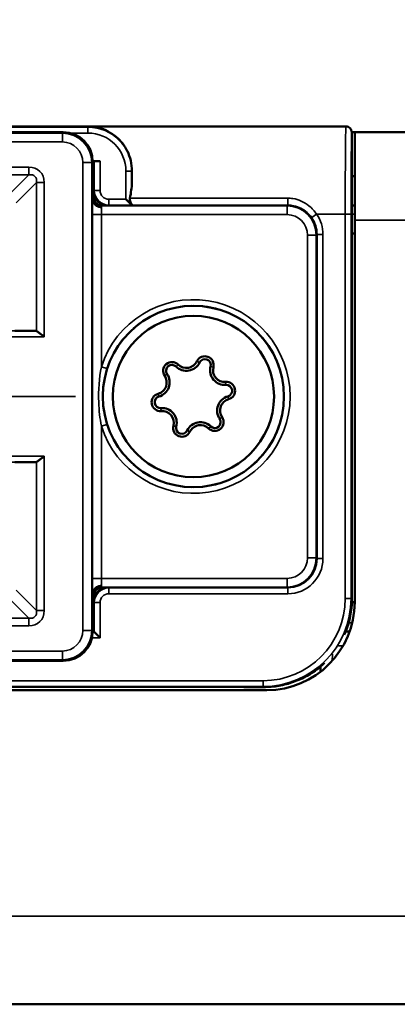
# Model space of a CAD drawing. Extents: x 5106 to 8869, y 352 to 2420.
# Drawn here: x 8449 to 8462, y 1381 to 1415 of the extents above; entities that cross this region are included whole.
import ezdxf

# ---------------------------------------------------------------- set-up
doc = ezdxf.new("R2010")
doc.units = 0
doc.linetypes.add('AM_DIN_G_W050', pattern=[13.75, 9.75, -1.5, 1, -1.5])
doc.linetypes.add('AM_DIN_G_W050x2', pattern=[6.875, 4.75, -0.875, 0.375, -0.875])
doc.layers.get('0').update_dxf_attribs({"lineweight": 25})
for name, color, linetype, lineweight in [('AM_5', 3, 'Continuous', 25), ('Sichtbar (ISO)', 7, 'Continuous', 50), ('Sichtbar schmal (ISO)', 3, 'Continuous', 35)]:
    doc.layers.add(name, color=color, linetype=linetype, lineweight=lineweight)
doc.layers.add('AM_7', color=4, linetype='AM_DIN_G_W050', lineweight=25, plot=False)
doc.styles.get("Standard").update_dxf_attribs({"font": 'ARIALN.TTF'})
doc.dimstyles.new('AM_DIN$0', dxfattribs={"dimtxt": 3.5, "dimasz": 2.5, "dimexe": 1, "dimexo": 1, "dimgap": 1.5, "dimtad": 1, "dimdsep": 46, "dimtxsty": 'Standard', "dimcen": 0, "dimclrd": 256, "dimclre": 256, "dimclrt": 2, "dimadec": 0, "dimazin": 2, "dimtp": 0.1, "dimtm": 0.1, "dimtfac": 0.71, "dimtdec": 3, "dimtmove": 0, "dimatfit": 3, "dimfxl": 1, "dimlwd": -1, "dimlwe": -1, "dimarcsym": 0})

# ---------------------------------------------------------------- blocks, each defined once
blk = doc.blocks.new('*D9')
at = {"layer": 'AM_5', "transparency": 16777216}
for p, q in [((8020.574, 1408.291), (8020.574, 1437.156)), ((8605.574, 1408.291), (8605.574, 1437.156)), ((8023.074, 1436.156), (8603.074, 1436.156))]:
    blk.add_line(p, q, dxfattribs=at)
for points in [[(8023.074, 1436.573), (8023.074, 1435.739), (8020.574, 1436.156)], [(8603.074, 1436.573), (8603.074, 1435.739), (8605.574, 1436.156)]]:
    blk.add_solid(points, dxfattribs=at)
at = {"layer": 'Defpoints', "color": 0, "transparency": 16777216}
for p in [(8605.574, 1436.156), (8020.574, 1407.291), (8605.574, 1407.291)]:
    blk.add_point(p, dxfattribs=at)
at = {"layer": 'AM_5', "color": 2, "transparency": 16777216, "insert": (8313.074, 1439.443), "char_height": 3.5, "attachment_point": 5}
blk.add_mtext('585', dxfattribs=at)
blk = doc.blocks.new('*D8')
at = {"layer": 'AM_5', "transparency": 16777216}
for p, q in [((8442.802, 1415.189), (8442.802, 1427.189)), ((8605.574, 1408.291), (8605.574, 1427.189)), ((8445.302, 1426.189), (8603.074, 1426.189))]:
    blk.add_line(p, q, dxfattribs=at)
for points in [[(8445.302, 1426.606), (8445.302, 1425.773), (8442.802, 1426.189)], [(8603.074, 1426.606), (8603.074, 1425.773), (8605.574, 1426.189)]]:
    blk.add_solid(points, dxfattribs=at)
at = {"layer": 'Defpoints', "color": 0, "transparency": 16777216}
for p in [(8605.574, 1426.189), (8442.802, 1414.189), (8605.574, 1407.291)]:
    blk.add_point(p, dxfattribs=at)
at = {"layer": 'AM_5', "color": 2, "transparency": 16777216, "insert": (8524.188, 1429.476), "char_height": 3.5, "attachment_point": 5}
blk.add_mtext('163', dxfattribs=at)
blk = doc.blocks.new('CDC-0252-0700-1-ACB-L_Drive_F')
at = {"layer": 'AM_7', "linetype": 'AM_DIN_G_W050x2'}
blk.add_line((413.721, 0), (430.726, 0), dxfattribs=at)
at = {"layer": 'Sichtbar (ISO)'}
for p, q in [((439.947, 9.198), (405.053, 9.198)), ((439.95, 9.196), (431.174, 9.196)), ((439.95, 9.196), (439.95, 9.196)), ((440.089, 9.14), (440.091, 9.137)), ((430.315, 9), (412.285, 9)), ((440.25, 9), (440.15, 9)), ((440.15, -6.9), (440.15, 8.995)), ((440.25, 9), (582.5, 9)), ((440.25, 9), (440.25, 6)), ((431.315, 8.02), (431.568, 8.02)), ((431.315, 8), (431.315, 6.712)), ((431.315, 8), (431.35, 7.991)), ((431.315, 8), (431.315, 8)), ((431.35, 8), (431.315, 8)), ((431.368, 8.018), (431.35, 8)), ((431.35, 7.991), (431.35, 8)), ((431.35, 7.991), (431.35, 6.8)), ((440.15, 7.5), (440.25, 7.5)), ((431.35, 6.8), (431.35, 6.8)), ((432.652, 6.518), (432.452, 6.718)), ((431.65, 6.5), (431.65, 6.5)), ((431.65, 6.5), (437.95, 6.5)), ((432.652, 6.517), (432.652, 6.518)), ((440.15, 6.5), (440.25, 6.5)), ((440.25, -7), (440.25, 6)), ((438.95, 5.5), (438.95, -5.5)), ((440.15, 5.55), (440.25, 5.55)), ((429.377, 2.233), (428.665, 2.239)), ((429.377, -2.233), (428.665, -2.239)), ((437.95, -6.5), (431.65, -6.5)), ((431.65, -6.5), (431.65, -6.5)), ((431.315, -6.712), (431.315, -8)), ((431.35, -6.8), (431.35, -6.8)), ((431.35, -6.8), (431.35, -7.991)), ((440.25, -7), (440.149, -7)), ((440.248, -7.118), (440.246, -7)), ((431.35, -7.991), (431.315, -8)), ((431.315, -8), (431.315, -8)), ((431.315, -8), (431.35, -8)), ((431.35, -8), (431.35, -7.991)), ((431.368, -8.018), (431.35, -8)), ((431.368, -8.018), (431.568, -8.218)), ((439.945, -8), (440.078, -8)), ((412.285, -9), (430.315, -9)), ((439.079, -9.378), (439.082, -9.197)), ((407.75, -10), (437.25, -10)), ((2.5, -20.7), (582.5, -20.7))]:
    blk.add_line(p, q, dxfattribs=at)
for radius in [3.088, 2.75]:
    blk.add_circle((434.75, 0), radius, dxfattribs=at)
for centre, radius, start, end in [((435.142, 1.071), 0.3, 345.3826, 154.4162), ((434.019, 0.875), 0.3, 45.3826, 214.4162), ((434.019, 0.875), 0.2, 45.3826, 214.4162), ((434.51, 1.373), 0.5, 225.3826, 334.4162), ((434.51, 1.373), 0.4, 225.3826, 334.4162), ((435.142, 1.071), 0.2, 345.3826, 154.4162), ((435.819, 0.894), 0.5, 165.3826, 274.4162), ((433.441, 0.479), 0.4, 285.3826, 34.4162), ((433.441, 0.479), 0.5, 285.3826, 34.4162), ((435.819, 0.894), 0.4, 165.3826, 274.4162), ((435.873, 0.196), 0.3, 285.3826, 94.4162), ((435.873, 0.196), 0.2, 285.3826, 94.4162), ((433.627, -0.196), 0.3, 105.3826, 274.4162), ((436.059, -0.479), 0.5, 105.3826, 214.4162), ((433.627, -0.196), 0.2, 105.3826, 274.4162), ((436.059, -0.479), 0.4, 105.3826, 214.4162), ((433.681, -0.894), 0.5, 345.3826, 94.4162), ((433.681, -0.894), 0.4, 345.3826, 94.4162), ((434.358, -1.071), 0.3, 165.3826, 334.4162), ((434.99, -1.373), 0.5, 45.3826, 154.4162), ((434.99, -1.373), 0.4, 45.3826, 154.4162), ((435.481, -0.875), 0.3, 225.3826, 34.4162), ((435.481, -0.875), 0.2, 225.3826, 34.4162), ((434.358, -1.071), 0.2, 165.3826, 334.4162), ((437.25, -7), 3, 270, 0)]:
    blk.add_arc(centre, radius, start, end, dxfattribs=at)
for centre, major_axis, ratio, start_param, end_param in [((430.315, 8), (0.707, 0.707), 0.999924, 5.497825, 7.068545), ((431.568, 8.018), (-0.2, 0), 0.008727, 4.712389, 6.274459), ((432.676, 6.206), (0, 3), 0.008727, 1.059098, 1.205212), ((431.85, 7), (-0.354, -0.354), 0.999924, 5.497825, 7.068545), ((432.652, 6.717), (0, -0.2), 0.008727, 6.03646, 6.274459), ((437.95, 5.5), (0.707, -0.707), 0.999924, 0.785436, 2.356156), ((429.376, 2.033), (0, -0.2), 0.542081, 2.925058, 3.137229), ((429.376, -2.033), (0, -0.2), 0.542081, 0.004363, 0.216535), ((437.95, -5.5), (0.707, 0.707), 0.999924, 3.927029, 5.497749), ((437.95, -5.5), (0.707, -0.707), 0.999924, 5.497825, 7.068545), ((431.85, -7), (-0.354, 0.354), 0.999924, 5.497825, 7.068545), ((438.65, -8.4), (-0.789, -3.341), 0.381992, 2.065402, 2.12431), ((437.153, -6.903), (2.121, -2.121), 0.999934, 0.369023, 0.726452), ((430.315, -8), (0.707, -0.707), 0.999924, 5.497825, 7.068545), ((432.406, -10.029), (-15.996, 0), 0.008725, 4.411615, 5.110437)]:
    blk.add_ellipse(centre, major_axis=major_axis, ratio=ratio, start_param=start_param, end_param=end_param, dxfattribs=at)
for points, knots in [([(432.653, 7.675), (432.655, 7.921), (432.595, 8.156), (432.401, 8.552), (432.267, 8.714), (431.959, 8.981), (431.732, 9.098), (431.472, 9.164), (431.416, 9.175), (431.332, 9.187), (431.304, 9.19), (431.26, 9.193), (431.245, 9.194), (431.213, 9.195), (431.195, 9.196), (431.174, 9.196)], [0.2330059, 0.2330059, 0.2330059, 0.2330059, 0.3175814, 0.3175814, 0.4021701, 0.4021701, 0.5071836, 0.5071836, 0.5327113, 0.5327113, 0.5454751, 0.5454751, 0.5518571, 0.5518571, 0.558239, 0.558239, 0.558239, 0.558239]), ([(440.15, 8.996), (440.15, 9.006), (440.149, 9.02), (440.143, 9.049), (440.139, 9.062), (440.124, 9.098), (440.109, 9.12), (440.072, 9.156), (440.05, 9.171), (440.002, 9.191), (439.976, 9.196), (439.95, 9.196)], [-0.03228548, -0.03228548, -0.03228548, -0.03228548, -0.0274603, -0.0274603, -0.02343797, -0.02343797, -0.01561929, -0.01561929, -0.00780936, -0.00780936, 0, 0, 0, 0]), ([(431.315, 6.712), (431.315, 6.711), (431.315, 6.71), (431.315, 6.709), (431.315, 6.708), (431.315, 6.708)], [0, 0, 0, 0, 0.000323656, 0.000323656, 0.0004259055, 0.0004259055, 0.0004259055, 0.0004259055]), ([(431.615, 6.452), (431.614, 6.452), (431.614, 6.452), (431.575, 6.452), (431.538, 6.459), (431.466, 6.485), (431.433, 6.504), (431.377, 6.551), (431.355, 6.579), (431.324, 6.641), (431.316, 6.674), (431.315, 6.708)], [-0.04673375, -0.04673375, -0.04673375, -0.04673375, -0.04651565, -0.04651565, -0.03515592, -0.03515592, -0.02343728, -0.02343728, -0.0117189, -0.0117189, 0, 0, 0, 0]), ([(431.35, 6.8), (431.35, 6.761), (431.358, 6.722), (431.387, 6.65), (431.409, 6.617), (431.464, 6.561), (431.497, 6.539), (431.551, 6.516), (431.57, 6.51), (431.61, 6.502), (431.63, 6.5), (431.65, 6.5)], [0, 0, 0, 0, 0.01171711, 0.01171711, 0.02343344, 0.02343344, 0.03515144, 0.03515144, 0.04119431, 0.04119431, 0.04724267, 0.04724267, 0.04724267, 0.04724267]), ([(432.652, 6.524), (432.652, 6.528), (432.649, 6.534), (432.641, 6.553), (432.63, 6.572), (432.612, 6.607), (432.602, 6.627), (432.586, 6.671), (432.581, 6.694), (432.581, 6.717), (432.581, 6.73), (432.582, 6.742), (432.585, 6.754)], [0.20464682, 0.20464682, 0.20464682, 0.20464682, 0.20943238, 0.20943238, 0.21717078, 0.21717078, 0.22412419, 0.22412419, 0.23107759, 0.23107759, 0.23107759, 0.23471974, 0.23471974, 0.23471974, 0.23471974]), ([(429.4, 2.229), (429.406, 2.226), (429.412, 2.223), (429.436, 2.21), (429.454, 2.197), (429.5, 2.164), (429.532, 2.139), (429.598, 2.087), (429.632, 2.059), (429.664, 2.033)], [0.10644156, 0.10644156, 0.10644156, 0.10644156, 0.11005537, 0.11005537, 0.1182889, 0.1182889, 0.13044589, 0.13044589, 0.14260288, 0.14260288, 0.14260288, 0.14260288]), ([(429.664, -2.033), (429.632, -2.059), (429.598, -2.087), (429.532, -2.139), (429.5, -2.164), (429.454, -2.197), (429.436, -2.21), (429.412, -2.223), (429.406, -2.226), (429.4, -2.229)], [0, 0, 0, 0, 0.01215699, 0.01215699, 0.02431399, 0.02431399, 0.03254751, 0.03254751, 0.03616132, 0.03616132, 0.03616132, 0.03616132]), ([(431.615, -6.452), (431.614, -6.452), (431.614, -6.452), (431.575, -6.452), (431.538, -6.459), (431.466, -6.485), (431.433, -6.504), (431.377, -6.551), (431.355, -6.579), (431.324, -6.641), (431.316, -6.674), (431.315, -6.708)], [-0.04673377, -0.04673377, -0.04673377, -0.04673377, -0.04651743, -0.04651743, -0.03515719, -0.03515719, -0.02343734, -0.02343734, -0.01171868, -0.01171868, 0, 0, 0, 0]), ([(431.65, -6.5), (431.611, -6.5), (431.573, -6.507), (431.501, -6.537), (431.468, -6.558), (431.412, -6.613), (431.39, -6.645), (431.366, -6.7), (431.36, -6.719), (431.352, -6.759), (431.35, -6.78), (431.35, -6.8)], [0, 0, 0, 0, 0.01155465, 0.01155465, 0.02321939, 0.02321939, 0.0348821, 0.0348821, 0.04096099, 0.04096099, 0.04704014, 0.04704014, 0.04704014, 0.04704014]), ([(431.315, -6.708), (431.315, -6.708), (431.315, -6.709), (431.315, -6.71), (431.315, -6.711), (431.315, -6.712)], [0.0574143575, 0.0574143575, 0.0574143575, 0.0574143575, 0.0576291941, 0.0576291941, 0.057917222, 0.057917222, 0.057917222, 0.057917222]), ([(439.219, -9.076), (439.166, -9.126), (439.111, -9.174), (438.921, -9.329), (438.779, -9.426), (438.48, -9.594), (438.323, -9.665), (437.999, -9.779), (437.832, -9.823), (437.492, -9.881), (437.319, -9.896), (437.145, -9.895)], [0.2549829, 0.2549829, 0.2549829, 0.2549829, 0.2764604, 0.2764604, 0.3275231, 0.3275231, 0.3785858, 0.3785858, 0.4296484, 0.4296484, 0.4806582, 0.4806582, 0.4806582, 0.4806582])]:
    blk.add_open_spline(points, degree=3, knots=knots, dxfattribs=at)
for points in [[(440.15, 8.996), (440.15, 8.995), (440.15, 8.995), (440.15, 8.995)], [(432.585, 6.754), (432.623, 6.936), (432.651, 7.116), (432.652, 7.279)]]:
    blk.add_open_spline(points, degree=3, dxfattribs=at)
at = {"layer": 'Sichtbar schmal (ISO)'}
for p, q in [((439.947, 9.198), (405.053, 9.198)), ((431.174, 9.196), (411.326, 9.196)), ((411.348, 9.173), (431.152, 9.173)), ((431.152, 9.173), (431.174, 9.196)), ((431.152, 8.973), (431.152, 9.173)), ((439.95, 9.196), (439.947, 9.198)), ((430.283, 8.968), (412.317, 8.968)), ((430.315, 9), (430.283, 8.968)), ((430.283, 8.668), (430.283, 8.968)), ((431.152, 8.973), (430.544, 8.973)), ((412.317, 8.668), (430.283, 8.668)), ((429.136, 7.814), (421.788, 7.814)), ((429.136, 7.55), (429.136, 7.814)), ((430.983, 7.968), (430.983, -7.968)), ((430.983, 7.968), (431.283, 7.968)), ((431.283, 7.968), (431.315, 8)), ((431.283, -7.968), (431.283, 7.968)), ((431.368, 7.018), (431.368, 8.018)), ((431.568, 8.02), (431.568, 7.018)), ((421.73, 7.55), (429.136, 7.55)), ((429.136, 7.55), (428.44, 6.853)), ((432.452, 7.673), (432.652, 7.673)), ((432.452, 6.718), (432.452, 7.673)), ((432.653, 7.675), (432.652, 7.673)), ((432.652, 7.673), (432.652, 7.279)), ((429.4, 7.286), (428.703, 6.59)), ((429.4, 7.286), (429.4, 2.229)), ((429.4, 7.286), (429.664, 7.286)), ((429.664, 2.033), (429.664, 7.286)), ((431.35, 6.8), (431.326, 6.794)), ((431.35, 7), (431.368, 7.018)), ((431.568, 7.018), (431.368, 7.018)), ((431.868, 6.718), (431.868, 6.518)), ((431.868, 6.718), (432.452, 6.718)), ((432.585, 6.754), (437.968, 6.754)), ((437.968, 6.754), (437.968, 6.517)), ((431.626, 6.494), (431.65, 6.5)), ((437.944, 6.494), (431.626, 6.494)), ((431.868, 6.518), (431.85, 6.5)), ((432.652, 6.518), (431.868, 6.518)), ((432.652, 6.524), (432.652, 6.518)), ((437.968, 6.517), (432.652, 6.517)), ((437.95, 6.5), (437.944, 6.494)), ((437.944, 6.194), (437.944, 6.494)), ((437.95, 6.5), (437.968, 6.517)), ((431.612, 6.194), (431.312, 6.194)), ((431.312, 6.194), (431.312, -6.194)), ((431.612, 1.011), (431.612, 6.194)), ((431.612, 6.194), (437.944, 6.194)), ((438.951, 6.206), (438.787, 6.091)), ((438.951, 6.206), (439.928, 6.206)), ((440.128, 6.206), (439.928, 6.206)), ((439.928, -6.878), (439.928, 6.206)), ((440.128, 6.206), (440.128, -6.878)), ((440.25, 6.205), (440.15, 6.205)), ((440.25, 6), (582.5, 6)), ((438.644, 5.494), (438.644, -5.494)), ((438.644, 5.494), (438.944, 5.494)), ((438.944, 5.494), (438.95, 5.5)), ((438.944, -5.494), (438.944, 5.494)), ((438.968, 5.518), (438.95, 5.5)), ((439.168, 5.518), (438.968, 5.518)), ((438.968, -5.518), (438.968, 5.518)), ((439.168, 5.518), (439.168, -5.518)), ((429.377, 2.233), (428.373, 2.233)), ((428.373, 2.033), (429.664, 2.033)), ((431.803, 0.95), (431.612, 1.011)), ((434.159, 1.017), (434.229, 1.088)), ((434.961, 1.157), (434.871, 1.2)), ((435.335, 1.02), (435.432, 0.995)), ((433.771, 0.705), (433.854, 0.762)), ((435.858, 0.395), (435.85, 0.495)), ((433.574, -0.003), (433.547, 0.093)), ((435.926, 0.003), (435.953, -0.093)), ((433.642, -0.395), (433.65, -0.495)), ((431.612, -1.011), (431.803, -0.95)), ((434.165, -1.02), (434.068, -0.995)), ((435.646, -0.762), (435.729, -0.705)), ((431.612, -6.194), (431.612, -1.011)), ((434.539, -1.157), (434.629, -1.2)), ((435.341, -1.017), (435.271, -1.088)), ((429.664, -2.033), (428.373, -2.033)), ((428.373, -2.233), (429.377, -2.233)), ((429.4, -2.229), (429.4, -7.286)), ((429.664, -7.286), (429.664, -2.033)), ((438.644, -5.494), (438.944, -5.494)), ((438.95, -5.5), (438.944, -5.494)), ((438.95, -5.5), (438.968, -5.518)), ((439.168, -5.518), (438.968, -5.518)), ((431.312, -6.194), (431.612, -6.194)), ((437.944, -6.194), (431.612, -6.194)), ((437.944, -6.194), (437.944, -6.494)), ((429.4, -7.286), (428.703, -6.59)), ((431.65, -6.5), (431.626, -6.494)), ((431.626, -6.494), (437.944, -6.494)), ((431.85, -6.5), (431.868, -6.518)), ((431.868, -6.718), (431.868, -6.518)), ((431.868, -6.518), (437.968, -6.518)), ((437.944, -6.494), (437.95, -6.5)), ((437.968, -6.518), (437.95, -6.5)), ((437.968, -6.718), (437.968, -6.518)), ((428.44, -6.853), (429.136, -7.55)), ((431.326, -6.794), (431.35, -6.8)), ((431.368, -7.018), (431.35, -7)), ((431.568, -7.018), (431.368, -7.018)), ((431.368, -8.018), (431.368, -7.018)), ((431.568, -7.018), (431.568, -8.218)), ((437.968, -6.718), (431.868, -6.718)), ((440.128, -6.878), (439.928, -6.878)), ((440.128, -6.878), (440.15, -6.9)), ((440.25, -7.013), (440.25, -7)), ((429.4, -7.286), (429.664, -7.286)), ((429.136, -7.55), (421.73, -7.55)), ((429.136, -7.55), (429.136, -7.814)), ((440.043, -7.705), (440.166, -7.705)), ((421.788, -7.814), (429.136, -7.814)), ((430.983, -7.968), (431.283, -7.968)), ((431.315, -8), (431.283, -7.968)), ((431.315, -8.018), (431.368, -8.018)), ((431.568, -8.218), (431.291, -8.218)), ((430.283, -8.668), (412.317, -8.668)), ((430.283, -8.668), (430.283, -8.968)), ((439.853, -8.491), (439.695, -8.491)), ((412.317, -8.968), (430.283, -8.968)), ((430.283, -8.968), (430.315, -9)), ((439.49, -8.78), (439.486, -9)), ((407.872, -9.678), (437.128, -9.678)), ((437.128, -9.878), (437.128, -9.678)), ((437.128, -9.878), (407.872, -9.878)), ((437.145, -9.895), (437.128, -9.878)), ((582.5, -17.7), (2.5, -17.7))]:
    blk.add_line(p, q, dxfattribs=at)
for radius in [3.297, 3.097]:
    blk.add_arc((434.75, 0), radius, 197.8684, 162.1316, dxfattribs=at)
for centre, major_axis, ratio, start_param, end_param in [((431.152, 7.673), (1.061, 1.061), 0.999944, 5.497825, 7.068545), ((439.952, 6.206), (0, 3), 0.008145, 0.08343, 1.570796), ((439.947, 8.998), (0.141, 0.141), 0.999924, 0, 0.785436), ((430.283, 7.968), (0.707, 0.707), 0.99997, 5.497825, 7.068545), ((431.152, 7.673), (0.919, 0.919), 0.999924, 5.497825, 7.068545), ((440.152, 6.206), (0, -2.8), 0.008727, 3.230372, 4.712389), ((430.283, 7.968), (0.495, 0.495), 0.999924, 5.497825, 7.068545), ((428.981, 7.131), (0.535, 0.535), 0.793625, 5.612344, 6.954027), ((428.981, 7.131), (0.366, 0.366), 0.579221, 5.612344, 6.954027), ((431.318, 6.194), (0, -0.6), 0.008727, 3.670237, 4.712389), ((431.326, 6.194), (0, -0.6), 0.034921, 3.150319, 3.683467), ((431.626, 6.794), (0.073, -0.291), 0.999353, 4.467652, 6.038144), ((431.868, 7.018), (-0.354, -0.354), 0.999985, 5.497825, 7.068545), ((431.868, 7.018), (-0.212, -0.212), 0.999924, 5.497825, 7.068545), ((431.618, 6.194), (0, 0.3), 0.017454, 0.536266, 1.570796), ((431.626, 6.194), (0, 0.3), 0.069842, 0.008727, 0.536266), ((437.944, 5.494), (0.707, 0.707), 0.99997, 5.497825, 7.068545), ((437.944, 5.494), (0.495, 0.495), 0.999924, 5.497825, 7.068545), ((437.968, 5.518), (0.707, 0.707), 0.999893, 5.497825, 6.108514), ((437.968, 5.518), (0.849, 0.849), 0.999924, 5.497825, 6.108514), ((437.944, -5.494), (0.707, -0.707), 0.99997, 5.497825, 7.068545), ((437.944, -5.494), (0.495, -0.495), 0.999924, 5.497825, 7.068545), ((437.968, -5.518), (0.707, -0.707), 0.999893, 5.497825, 7.068545), ((437.968, -5.518), (0.849, -0.849), 0.999924, 5.497825, 7.068545), ((431.318, -6.194), (0, -0.6), 0.008727, 4.712389, 5.754541), ((431.618, -6.194), (0, 0.3), 0.017454, 1.570796, 2.605334), ((431.626, -6.794), (0.073, 0.291), 0.999353, 0.245041, 1.815533), ((431.868, -7.018), (-0.354, 0.354), 0.999985, 5.497825, 7.068545), ((431.626, -6.194), (0, 0.3), 0.069842, 2.605334, 3.132866), ((431.326, -6.194), (0, -0.6), 0.034921, 5.741311, 6.274459), ((431.868, -7.018), (-0.212, 0.212), 0.999924, 5.497825, 7.068545), ((437.128, -6.878), (2.121, -2.121), 0.999934, 5.497825, 7.068545), ((437.128, -6.878), (1.98, -1.98), 0.999924, 5.497825, 7.068545), ((428.981, -7.131), (0.535, -0.535), 0.793625, 5.612344, 6.954027), ((428.981, -7.131), (0.366, -0.366), 0.579221, 5.612344, 6.954027), ((430.283, -7.968), (0.495, -0.495), 0.999924, 5.497825, 7.068545), ((430.283, -7.968), (0.707, -0.707), 0.99997, 5.497825, 7.068545), ((432.406, -10.029), (16, 0), 0.008727, 1.270068, 1.968982)]:
    blk.add_ellipse(centre, major_axis=major_axis, ratio=ratio, start_param=start_param, end_param=end_param, dxfattribs=at)
for points, knots in [([(437.968, 6.754), (438.026, 6.754), (438.084, 6.75), (438.34, 6.71), (438.53, 6.624), (438.791, 6.414), (438.879, 6.316), (438.951, 6.206)], [-0.1153361, -0.1153361, -0.1153361, -0.1153361, -0.0979336, -0.0979336, -0.0376668, -0.0376668, 0, 0, 0, 0]), ([(438.787, 6.091), (438.727, 6.177), (438.654, 6.253), (438.437, 6.417), (438.278, 6.483), (438.064, 6.514), (438.016, 6.517), (437.968, 6.517)], [0, 0, 0, 0, 0.0376668, 0.0376668, 0.0979336, 0.0979336, 0.1153361, 0.1153361, 0.1153361, 0.1153361]), ([(431.612, 1.011), (431.537, 0.623), (431.506, 0.211), (431.53, -0.473), (431.561, -0.748), (431.612, -1.011)], [-1.570796, -1.570796, -1.570796, -1.570796, 2.171872, 2.171872, 4.712389, 4.712389, 4.712389, 4.712389]), ([(431.803, -0.95), (431.723, -0.702), (431.674, -0.445), (431.636, 0.198), (431.685, 0.585), (431.803, 0.95)], [-4.712389, -4.712389, -4.712389, -4.712389, -2.171872, -2.171872, 1.570796, 1.570796, 1.570796, 1.570796]), ([(437.145, -9.895), (437.452, -9.896), (437.756, -9.85), (438.482, -9.625), (438.886, -9.391), (439.221, -9.074)], [-0.4807111, -0.4807111, -0.4807111, -0.4807111, -0.3907592, -0.3907592, -0.2547749, -0.2547749, -0.2547749, -0.2547749])]:
    blk.add_open_spline(points, degree=3, knots=knots, dxfattribs=at)
blk = doc.blocks.new('CDC-0252-0700-1-ACB-L_Drive+cable_F')
at = {"layer": 'AM_7', "linetype": 'AM_DIN_G_W050x2'}
blk.add_line((413.711, 0), (430.726, 0), dxfattribs=at)
blk.add_blockref('CDC-0252-0700-1-ACB-L_Drive_F', (0, 0))
blk = doc.blocks.new('CDC-0252-0700-1-ACB-L_F')
at = {"layer": 'AM_7', "linetype": 'AM_DIN_G_W050x2'}
blk.add_line((430.726, 0), (413.711, 0), dxfattribs=at)
blk.add_blockref('CDC-0252-0700-1-ACB-L_Drive+cable_F', (0, 0))

msp = doc.modelspace()

# ---------------------------------------------------------------- block references
msp.add_blockref('CDC-0252-0700-1-ACB-L_F', (8020.574, 1401.991))

# ---------------------------------------------------------------- dimensions: what is measured, and where the dimension line sits
at = {"layer": 'AM_5'}
for base, p1, override, picture, middle in [((8605.574, 1436.156), (8020.574, 1407.291), {"dimpost": ''}, '*D9', (8313.074, 1439.443)), ((8605.574, 1426.189), (8442.802, 1414.189), {"dimdec": 0}, '*D8', (8524.188, 1429.476))]:
    dim = msp.add_linear_dim(base=base, p1=p1, p2=(8605.574, 1407.291), dimstyle='AM_DIN$0', override=override, dxfattribs=at)
    dim.commit()
    dim.dimension.update_dxf_attribs({"geometry": picture, "text_midpoint": middle})

doc.saveas('drawing.dxf')
